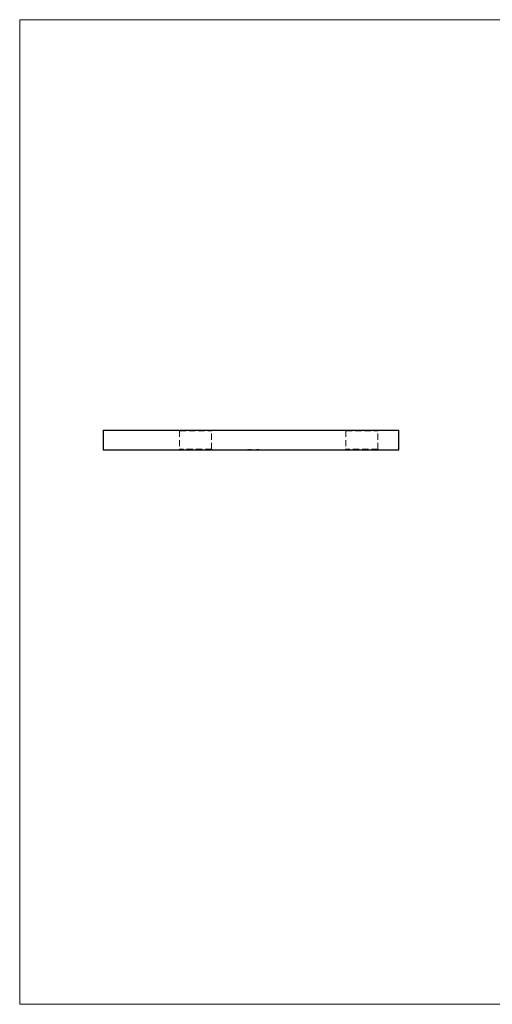
# Model space of a CAD drawing. Units: millimetres. Extents: x 10 to 584, y 10 to 410.
# Drawn here: x 10 to 202, y 10 to 410 of the extents above; entities that cross this region are included whole.
import ezdxf

# ---------------------------------------------------------------- set-up
doc = ezdxf.new("R2010")
doc.units = ezdxf.units.MM
doc.header["$LTSCALE"] = 2
doc.linetypes.add('HIDDEN', pattern=[1.905, 1.27, -0.635])

msp = doc.modelspace()

# ---------------------------------------------------------------- linework, layer by layer
at = {"color": 7, "linetype": 'Continuous', "lineweight": 18}
for p, q in [((584, 410), (10, 410)), ((10, 410), (10, 10)), ((10, 10), (584, 10))]:
    msp.add_line(p, q, dxfattribs=at)
at = {"color": 7, "linetype": 'Continuous', "lineweight": 25}
for p, q in [((43.94, 243.28), (43.94, 235.28)), ((43.94, 243.28), (163.94, 243.28)), ((163.94, 235.28), (163.94, 243.28)), ((43.94, 235.28), (163.94, 235.28))]:
    msp.add_line(p, q, dxfattribs=at)
at = {"color": 7, "linetype": 'HIDDEN', "lineweight": 18}
for p, q in [((74.69, 243.28), (74.94, 243.03)), ((74.94, 243.03), (87.94, 243.03)), ((74.94, 243.03), (74.94, 235.53)), ((87.94, 243.03), (88.19, 243.28)), ((87.94, 235.53), (87.94, 243.03)), ((142.19, 243.28), (142.44, 243.03)), ((142.44, 243.03), (155.44, 243.03)), ((142.44, 243.03), (142.44, 235.53)), ((155.44, 243.03), (155.69, 243.28)), ((155.44, 235.53), (155.44, 243.03)), ((74.94, 235.53), (74.69, 235.28)), ((87.94, 235.53), (74.94, 235.53)), ((88.19, 235.28), (87.94, 235.53)), ((102.59, 235.38), (102.9, 235.38)), ((102.59, 235.38), (102.59, 235.28)), ((102.62, 235.38), (102.62, 235.28)), ((102.76, 235.38), (102.76, 235.28)), ((102.96, 235.38), (102.96, 235.28)), ((102.98, 235.38), (102.98, 235.28)), ((103.01, 235.38), (103.01, 235.28)), ((103.08, 235.38), (103.08, 235.28)), ((103.14, 235.38), (103.14, 235.28)), ((103.15, 235.38), (103.15, 235.28)), ((103.15, 235.38), (103.15, 235.28)), ((103.15, 235.38), (103.15, 235.28)), ((103.16, 235.38), (103.16, 235.28)), ((103.16, 235.38), (103.16, 235.28)), ((103.16, 235.38), (103.16, 235.28)), ((103.17, 235.38), (103.17, 235.28)), ((103.19, 235.38), (103.19, 235.28)), ((103.27, 235.38), (103.27, 235.28)), ((103.3, 235.38), (103.3, 235.28)), ((103.34, 235.38), (103.34, 235.28)), ((103.34, 235.38), (103.43, 235.38)), ((103.37, 235.38), (103.37, 235.28)), ((103.42, 235.38), (103.42, 235.28)), ((103.42, 235.38), (103.42, 235.28)), ((103.45, 235.38), (103.94, 235.38)), ((103.45, 235.38), (103.45, 235.28)), ((103.45, 235.38), (103.45, 235.28)), ((103.46, 235.38), (103.46, 235.28)), ((103.46, 235.38), (103.46, 235.28)), ((103.46, 235.38), (103.46, 235.28)), ((103.46, 235.38), (103.46, 235.28)), ((103.49, 235.38), (103.49, 235.28)), ((103.49, 235.38), (103.49, 235.28)), ((103.54, 235.38), (103.54, 235.28)), ((103.57, 235.38), (103.57, 235.28)), ((103.6, 235.38), (103.6, 235.28)), ((103.64, 235.38), (103.64, 235.28)), ((103.69, 235.38), (103.69, 235.28)), ((103.78, 235.38), (103.78, 235.28)), ((103.84, 235.38), (103.84, 235.28)), ((103.94, 235.38), (103.94, 235.28)), ((103.96, 235.38), (103.96, 235.28)), ((105.78, 235.38), (105.78, 235.28)), ((105.81, 235.38), (105.81, 235.28)), ((105.91, 235.38), (105.91, 235.28)), ((105.95, 235.38), (105.95, 235.28)), ((106.11, 235.38), (106.11, 235.28)), ((106.12, 235.38), (106.12, 235.28)), ((106.12, 235.38), (106.12, 235.28)), ((106.12, 235.38), (106.12, 235.28)), ((106.17, 235.38), (106.17, 235.28)), ((106.18, 235.38), (106.18, 235.28)), ((106.22, 235.38), (106.22, 235.28)), ((106.27, 235.38), (106.27, 235.28)), ((106.29, 235.38), (106.29, 235.28)), ((106.34, 235.38), (106.34, 235.28)), ((106.4, 235.38), (106.4, 235.28)), ((106.4, 235.38), (106.4, 235.28)), ((106.47, 235.38), (106.47, 235.28)), ((106.47, 235.38), (106.47, 235.28)), ((106.56, 235.38), (106.56, 235.28)), ((106.58, 235.38), (106.58, 235.28)), ((106.64, 235.38), (106.64, 235.28)), ((106.69, 235.38), (106.69, 235.28)), ((106.7, 235.38), (106.7, 235.28)), ((106.7, 235.38), (106.7, 235.28)), ((106.75, 235.38), (106.75, 235.28)), ((106.75, 235.38), (106.75, 235.28)), ((106.76, 235.38), (106.76, 235.28)), ((106.76, 235.38), (106.76, 235.28)), ((106.79, 235.38), (106.79, 235.28)), ((106.8, 235.38), (106.8, 235.28)), ((106.83, 235.38), (106.83, 235.28)), ((107, 235.38), (107, 235.28)), ((107.02, 235.38), (107.02, 235.28)), ((107.03, 235.38), (107.03, 235.28)), ((107.13, 235.38), (107.13, 235.28)), ((107.17, 235.38), (107.17, 235.28)), ((142.44, 235.53), (142.19, 235.28)), ((155.44, 235.53), (142.44, 235.53)), ((155.69, 235.28), (155.44, 235.53))]:
    msp.add_line(p, q, dxfattribs=at)
for points, knots in [([(106.12, 235.38), (106.13, 235.38), (106.16, 235.38), (106.2, 235.38), (106.24, 235.38), (106.28, 235.38), (106.31, 235.38), (106.34, 235.38), (106.37, 235.38), (106.39, 235.38), (106.4, 235.38)], [0, 0, 0, 0, 0.121933, 0.239469, 0.354795, 0.471503, 0.5923, 0.719236, 0.854858, 1, 1, 1, 1]), ([(106.75, 235.38), (106.76, 235.38), (106.79, 235.38), (106.82, 235.38), (106.86, 235.38), (106.89, 235.38), (106.93, 235.38), (106.96, 235.38), (106.99, 235.38), (107.01, 235.38), (107.02, 235.38)], [0, 0, 0, 0, 0.128164, 0.253685, 0.377344, 0.500524, 0.6229, 0.745827, 0.871389, 1, 1, 1, 1]), ([(107.02, 235.38), (107.03, 235.38), (107.06, 235.38), (107.09, 235.38), (107.11, 235.38), (107.13, 235.38), (107.15, 235.38), (107.16, 235.38), (107.16, 235.38), (107.17, 235.38), (107.17, 235.38)], [0, 0, 0, 0, 0.119283, 0.237093, 0.354796, 0.474576, 0.59746, 0.724926, 0.858883, 1, 1, 1, 1])]:
    msp.add_open_spline(points, degree=3, knots=knots, dxfattribs=at)

doc.saveas('drawing.dxf')
